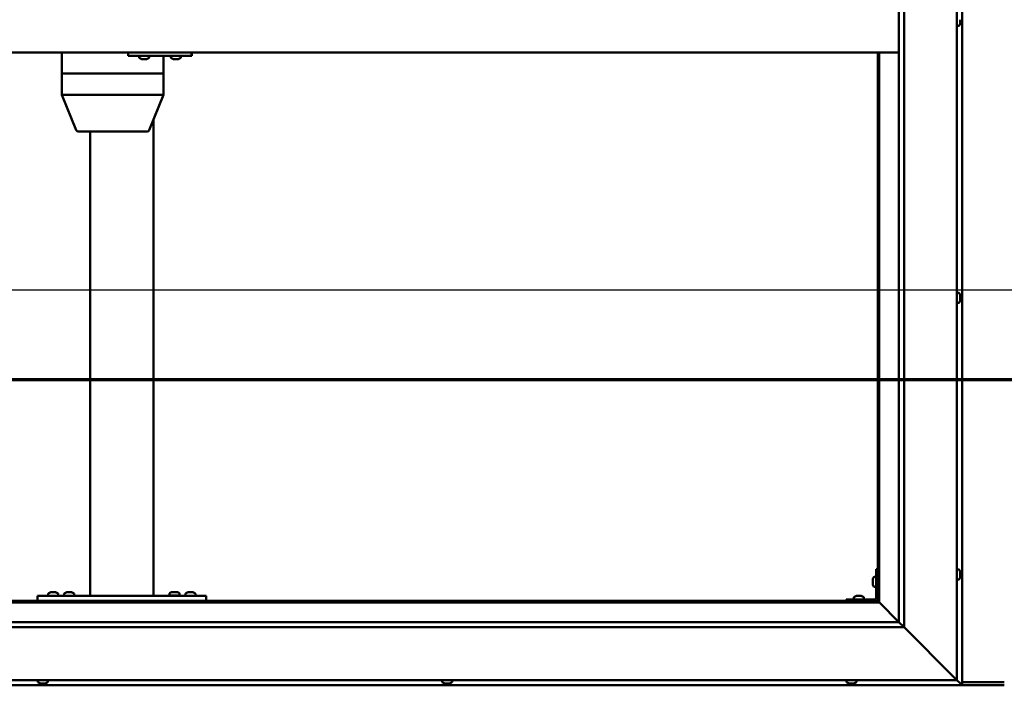
# Model space of a CAD drawing. Units: millimetres. Extents: x -6349 to 24304, y 3138 to 8837.
# Drawn here: x -5601 to -4667, y 4136 to 4768 of the extents above; entities that cross this region are included whole.
import ezdxf

# ---------------------------------------------------------------- set-up
doc = ezdxf.new("R2010")
doc.units = ezdxf.units.MM
doc.header["$LTSCALE"] = 25
doc.linetypes.add('CHAIN', pattern=[0.3543, 0.2362, -0.0295, 0.0591, -0.0295])
for name, color, linetype, lineweight in [('Dimension (ISO)', 7, 'Continuous', 25), ('Section Line (ISO)', 7, 'CHAIN', 70), ('Visible (ISO)', 7, 'Continuous', 50)]:
    doc.layers.add(name, color=color, linetype=linetype, lineweight=lineweight)
doc.styles.add('Note Text (ISO)', font='tahoma.ttf')
doc.dimstyles.new('Default (ISO)', dxfattribs={"dimscale": 25, "dimtxt": 3.5, "dimasz": 2.5, "dimexe": 3.175, "dimexo": 0, "dimgap": 0.762, "dimtad": 1, "dimrnd": 1e-08, "dimzin": 0, "dimtxsty": 'Note Text (ISO)', "dimcen": 0.09, "dimdle": 10, "dimclrd": 256, "dimclre": 256, "dimclrt": 256, "dimazin": 0, "dimtfac": 1.001486, "dimtmove": 0, "dimatfit": 3, "dimfxl": 1, "dimtolj": 1, "dimtzin": 0, "dimlwd": -1, "dimlwe": -1, "dimarcsym": 0})

# ---------------------------------------------------------------- blocks, each defined once
blk = doc.blocks.new('2dTransSection0')
at = {"layer": 'Section Line (ISO)', "linetype": 'CHAIN', "ltscale": 42.148838}
blk.add_line((-251.881, 177.059), (-123.081, 177.059), dxfattribs=at)
blk = doc.blocks.new('*D9')
at = {"layer": 'Defpoints', "color": 0, "transparency": 16777216}
for p in [(-5987.03, 4517.97), (-3387.03, 4517.97), (-3387.03, 4511.61)]:
    blk.add_point(p, dxfattribs=at)
at = {"layer": 'Dimension (ISO)', "transparency": 16777216}
blk.add_line((-5924.53, 4511.61), (-3449.53, 4511.61), dxfattribs=at)
for points in [[(-5924.53, 4522.03), (-5924.53, 4501.19), (-5987.03, 4511.61)], [(-3449.53, 4522.03), (-3449.53, 4501.19), (-3387.03, 4511.61)]]:
    blk.add_solid(points, dxfattribs=at)
at = {"layer": 'Dimension (ISO)', "transparency": 16777216, "insert": (-4394.87, 4621.8), "char_height": 87.5, "attachment_point": 1, "style": 'Note Text (ISO)'}
blk.add_mtext('\\A1;2600', dxfattribs=at)

msp = doc.modelspace()

# ---------------------------------------------------------------- linework, layer by layer
at = {"layer": 'Visible (ISO)'}
for p, q in [((-4707.03, 4136.47), (-4707.03, 5396.46)), ((-4712.03, 5391.47), (-4712.03, 4141.47)), ((-4762.03, 5341.47), (-4762.03, 4191.47)), ((-4767.03, 4196.47), (-4767.03, 5336.47)), ((-4710.14, 4761.72), (-4712.03, 4761.72)), ((-4708.79, 4765.25), (-4708.8, 4765.25)), ((-4708.79, 4767.25), (-4708.79, 4767.51)), ((-4708.79, 4767.25), (-4708.79, 4765.43)), ((-4708.79, 4765.25), (-4708.79, 4765.3)), ((-4708.79, 4765.25), (-4708.79, 4765.1)), ((-4708.79, 4765.1), (-4708.79, 4765.07)), ((-4708.79, 4765.1), (-4708.79, 4765.1)), ((-4708.79, 4765.07), (-4708.79, 4764.26)), ((-4767.03, 4736.47), (-6007.03, 4736.47)), ((-5560.43, 4736.47), (-5560.43, 4716.47)), ((-5497.66, 4736.47), (-5497.66, 4733.47)), ((-5497.66, 4733.47), (-5437.67, 4733.47)), ((-5487.19, 4731.58), (-5487.19, 4733.47)), ((-5477.69, 4731.58), (-5477.69, 4733.47)), ((-5464.13, 4733.47), (-5464.13, 4716.47)), ((-5457.19, 4731.58), (-5457.19, 4733.47)), ((-5447.69, 4731.58), (-5447.69, 4733.47)), ((-5437.67, 4736.47), (-5437.67, 4733.47)), ((-5437.67, 4733.47), (-5437.31, 4733.47)), ((-4787.03, 4736.47), (-4787.03, 4216.47)), ((-4785.53, 4214.97), (-4785.53, 4736.47)), ((-5484.47, 4730.23), (-5484.64, 4730.23)), ((-5484.47, 4730.23), (-5484.32, 4730.23)), ((-5484.27, 4730.23), (-5484.32, 4730.23)), ((-5482.73, 4730.23), (-5484.27, 4730.23)), ((-5482.73, 4730.23), (-5482.57, 4730.23)), ((-5480.69, 4730.23), (-5482.3, 4730.23)), ((-5480.59, 4730.23), (-5480.69, 4730.23)), ((-5480.59, 4730.23), (-5480.46, 4730.23)), ((-5480.23, 4730.23), (-5480.46, 4730.23)), ((-5454.48, 4730.23), (-5454.64, 4730.23)), ((-5454.48, 4730.23), (-5454.33, 4730.23)), ((-5454.29, 4730.23), (-5454.33, 4730.23)), ((-5452.75, 4730.23), (-5454.29, 4730.23)), ((-5452.75, 4730.23), (-5452.56, 4730.23)), ((-5450.7, 4730.23), (-5452.32, 4730.23)), ((-5450.6, 4730.23), (-5450.7, 4730.23)), ((-5450.6, 4730.23), (-5450.47, 4730.23)), ((-5450.23, 4730.23), (-5450.47, 4730.23)), ((-5560.31, 4716.47), (-5560.43, 4716.47)), ((-5560.43, 4716.47), (-5560.31, 4716.47)), ((-5560.43, 4716.47), (-5560.43, 4696.39)), ((-5560.31, 4716.47), (-5507.42, 4716.47)), ((-5560.31, 4716.47), (-5507.42, 4716.47)), ((-5504.85, 4716.47), (-5507.42, 4716.47)), ((-5507.42, 4716.47), (-5504.85, 4716.47)), ((-5504.85, 4716.47), (-5465.44, 4716.47)), ((-5504.85, 4716.47), (-5465.44, 4716.47)), ((-5464.13, 4716.47), (-5465.44, 4716.47)), ((-5465.44, 4716.47), (-5464.13, 4716.47)), ((-5464.13, 4716.47), (-5464.13, 4696.39)), ((-5560.43, 4696.39), (-5546.85, 4662.72)), ((-5560.31, 4696.47), (-5507.42, 4696.47)), ((-5504.85, 4696.47), (-5465.44, 4696.47)), ((-5464.13, 4696.39), (-5477.71, 4662.72)), ((-5473.69, 4672.69), (-5473.69, 4221.47)), ((-5544.99, 4661.47), (-5499.33, 4661.47)), ((-5533.69, 4661.47), (-5533.69, 4221.47)), ((-5499.33, 4661.47), (-5479.57, 4661.47)), ((-4710.14, 4508.72), (-4712.03, 4508.72)), ((-4708.79, 4506.18), (-4708.79, 4505.95)), ((-4708.79, 4505.82), (-4708.79, 4505.95)), ((-4708.79, 4505.82), (-4708.79, 4505.72)), ((-4708.79, 4505.72), (-4708.79, 4504.12)), ((-4708.79, 4503.69), (-4708.79, 4503.82)), ((-4708.79, 4503.69), (-4708.79, 4502.14)), ((-4708.79, 4502.14), (-4708.79, 4502.09)), ((-4708.79, 4501.93), (-4708.79, 4502.09)), ((-4708.79, 4501.93), (-4708.79, 4501.76)), ((-4710.14, 4499.22), (-4712.03, 4499.22)), ((-4790.41, 4239.22), (-4788.53, 4239.22)), ((-4788.53, 4246.47), (-4788.53, 4219.47)), ((-4788.53, 4246.47), (-4787.03, 4246.47)), ((-4710.14, 4246.22), (-4712.03, 4246.22)), ((-4708.79, 4243.67), (-4708.79, 4242.76)), ((-4708.79, 4242.75), (-4708.79, 4242.76)), ((-4708.79, 4242.39), (-4708.79, 4240.57)), ((-4708.79, 4240.55), (-4708.79, 4240.57)), ((-4708.79, 4240.19), (-4708.79, 4239.28)), ((-4708.79, 4239.27), (-4708.79, 4239.28)), ((-4791.77, 4236.48), (-4791.77, 4236.68)), ((-4791.77, 4236.48), (-4791.77, 4236.34)), ((-4791.77, 4236.26), (-4791.77, 4236.34)), ((-4791.77, 4234.68), (-4791.77, 4236.26)), ((-4791.77, 4232.68), (-4791.77, 4234.26)), ((-4791.77, 4232.6), (-4791.77, 4232.68)), ((-4791.77, 4232.6), (-4791.77, 4232.46)), ((-4791.77, 4232.26), (-4791.77, 4232.46)), ((-4790.41, 4229.72), (-4788.53, 4229.72)), ((-4710.14, 4236.72), (-4712.03, 4236.72)), ((-5583.69, 4221.47), (-5583.69, 4216.47)), ((-5583.69, 4221.47), (-5423.69, 4221.47)), ((-5573.44, 4223.36), (-5573.44, 4221.47)), ((-5570.89, 4224.71), (-5569.98, 4224.71)), ((-5569.6, 4224.71), (-5567.78, 4224.71)), ((-5567.41, 4224.71), (-5566.5, 4224.71)), ((-5563.94, 4223.36), (-5563.94, 4221.47)), ((-5558.44, 4223.36), (-5558.44, 4221.47)), ((-5555.89, 4224.71), (-5554.98, 4224.71)), ((-5554.6, 4224.71), (-5552.78, 4224.71)), ((-5552.41, 4224.71), (-5551.5, 4224.71)), ((-5548.94, 4223.36), (-5548.94, 4221.47)), ((-5531.69, 4221.47), (-5475.69, 4221.47)), ((-5458.44, 4223.56), (-5458.44, 4221.67)), ((-5458.44, 4221.67), (-5448.94, 4221.67)), ((-5455.89, 4224.91), (-5454.98, 4224.91)), ((-5454.6, 4224.91), (-5452.78, 4224.91)), ((-5452.41, 4224.91), (-5451.5, 4224.91)), ((-5448.94, 4223.56), (-5448.94, 4221.67)), ((-5443.44, 4223.36), (-5443.44, 4221.47)), ((-5440.89, 4224.71), (-5439.98, 4224.71)), ((-5439.6, 4224.71), (-5437.78, 4224.71)), ((-5437.41, 4224.71), (-5436.5, 4224.71)), ((-5433.94, 4223.36), (-5433.94, 4221.47)), ((-5423.69, 4221.47), (-5423.69, 4216.47)), ((-4809.78, 4219.86), (-4809.78, 4217.97)), ((-4807.22, 4221.21), (-4806.31, 4221.21)), ((-4805.94, 4221.21), (-4804.11, 4221.21)), ((-4803.74, 4221.21), (-4802.83, 4221.21)), ((-4800.28, 4219.86), (-4800.28, 4217.97)), ((-5988.53, 4214.97), (-4785.53, 4214.97)), ((-4787.03, 4216.47), (-5987.03, 4216.47)), ((-5583.69, 4216.47), (-5423.69, 4216.47)), ((-5571.09, 4216.47), (-5571.09, 4216.47)), ((-5566.29, 4216.47), (-5566.29, 4216.47)), ((-5556.09, 4216.47), (-5556.09, 4216.47)), ((-5551.29, 4216.47), (-5551.29, 4216.47)), ((-5456.09, 4216.47), (-5456.09, 4216.47)), ((-5451.29, 4216.47), (-5451.29, 4216.47)), ((-5441.09, 4216.47), (-5441.09, 4216.47)), ((-5436.29, 4216.47), (-5436.29, 4216.47)), ((-4790.03, 4217.97), (-4817.03, 4217.97)), ((-4817.03, 4216.47), (-4817.03, 4217.97)), ((-4817.03, 4216.47), (-4790.03, 4216.47)), ((-4807.43, 4216.47), (-4807.43, 4216.47)), ((-4802.63, 4216.47), (-4802.63, 4216.47)), ((-4785.53, 4214.97), (-4787.03, 4216.47)), ((-4787.03, 4216.47), (-4785.53, 4214.97)), ((-4785.43, 4214.87), (-4785.53, 4214.97)), ((-4785.53, 4214.97), (-4785.43, 4214.87)), ((-4767.03, 4196.47), (-4785.43, 4214.87)), ((-4785.43, 4214.87), (-4767.03, 4196.47)), ((-4762.03, 4191.47), (-6012.03, 4191.47)), ((-6007.03, 4196.47), (-4767.03, 4196.47)), ((-4767.03, 4196.47), (-4766.93, 4196.38)), ((-4766.93, 4196.38), (-4762.03, 4191.47)), ((-4714.53, 4143.97), (-4762.03, 4191.47)), ((-4762.03, 4191.47), (-4714.53, 4143.97)), ((-6067.03, 4136.47), (-4707.03, 4136.47)), ((-4712.03, 4141.47), (-6062.03, 4141.47)), ((-5583.44, 4139.58), (-5583.44, 4141.47)), ((-5580.52, 4138.23), (-5580.9, 4138.23)), ((-5580.52, 4138.23), (-5580.43, 4138.23)), ((-5580.28, 4138.23), (-5580.43, 4138.23)), ((-5580.24, 4138.23), (-5580.28, 4138.23)), ((-5580.28, 4138.23), (-5580.28, 4138.23)), ((-5578.53, 4138.23), (-5580.24, 4138.23)), ((-5578.11, 4138.23), (-5578.53, 4138.23)), ((-5576.7, 4138.23), (-5578.11, 4138.23)), ((-5576.7, 4138.23), (-5576.56, 4138.23)), ((-5576.49, 4138.23), (-5576.56, 4138.23)), ((-5573.94, 4139.58), (-5573.94, 4141.47)), ((-5200.11, 4139.58), (-5200.11, 4141.47)), ((-5197.56, 4138.23), (-5197.51, 4138.23)), ((-5197.56, 4138.23), (-5197.56, 4138.23)), ((-5196.39, 4138.23), (-5197.51, 4138.23)), ((-5196.39, 4138.23), (-5196.17, 4138.23)), ((-5196, 4138.23), (-5196.17, 4138.23)), ((-5194.19, 4138.23), (-5196, 4138.23)), ((-5193.92, 4138.23), (-5194.19, 4138.23)), ((-5193.92, 4138.23), (-5193.92, 4138.24)), ((-5193.85, 4138.23), (-5193.92, 4138.23)), ((-5193.15, 4138.23), (-5193.85, 4138.23)), ((-5193.85, 4138.23), (-5193.85, 4138.23)), ((-5190.61, 4139.58), (-5190.61, 4141.47)), ((-4816.78, 4139.58), (-4816.78, 4141.47)), ((-4814.07, 4138.23), (-4814.23, 4138.23)), ((-4814.07, 4138.23), (-4813.92, 4138.23)), ((-4813.87, 4138.23), (-4813.92, 4138.23)), ((-4812.33, 4138.23), (-4813.87, 4138.23)), ((-4812.33, 4138.23), (-4812.15, 4138.23)), ((-4810.29, 4138.23), (-4811.9, 4138.23)), ((-4810.18, 4138.23), (-4810.29, 4138.23)), ((-4810.18, 4138.23), (-4810.06, 4138.23)), ((-4809.82, 4138.23), (-4810.06, 4138.23)), ((-4807.28, 4139.58), (-4807.28, 4141.47)), ((-4714.53, 4143.97), (-4712.03, 4141.47)), ((-4712.03, 4141.47), (-4714.53, 4143.97)), ((-4708.63, 4138.07), (-4712.03, 4141.47)), ((-4712.03, 4141.47), (-4708.63, 4138.07)), ((-4708.63, 4138.07), (-4707.03, 4136.47)), ((-4707.03, 4136.47), (-4708.63, 4138.07)), ((-4707.03, 4139.47), (-4667.03, 4139.47)), ((-4707.03, 4136.47), (-4707.03, 4136.47)), ((-4707.03, 4136.47), (-4707.03, 4136.47)), ((-4707.03, 4136.47), (-4707.03, 4136.47)), ((-4707.03, 4136.47), (-4707.03, 4136.47)), ((-4707.03, 4136.47), (-4707.03, 4136.47)), ((-4707.03, 4136.47), (-4667.03, 4136.47))]:
    msp.add_line(p, q, dxfattribs=at)
for centre, radius, start, end in [((-4710.14, 4761.92), 0.2, 270, 324.31467), ((-4716.48, 4766.47), 8, 324.31467, 343.80521), ((-5486.99, 4731.58), 0.2, 180, 234.31467), ((-5482.44, 4737.92), 8, 234.31467, 253.99232), ((-5482.44, 4737.92), 8, 286.00768, 305.68533), ((-5477.89, 4731.58), 0.2, 305.68533, 0), ((-5456.99, 4731.58), 0.2, 180, 234.31467), ((-5452.44, 4737.92), 8, 234.31467, 253.99232), ((-5452.44, 4737.92), 8, 286.00768, 305.68533), ((-5447.89, 4731.58), 0.2, 305.68533, 0), ((-5544.99, 4663.47), 2, 201.97697, 270), ((-5479.57, 4663.47), 2, 270, 338.02303), ((-4710.14, 4508.52), 0.2, 35.68533, 90), ((-4716.48, 4503.97), 8, 16.00768, 35.68533), ((-4716.48, 4503.97), 8, 324.31467, 343.99232), ((-4710.14, 4499.42), 0.2, 270, 324.31467), ((-4784.08, 4234.47), 8, 144.31467, 163.99232), ((-4790.41, 4239.02), 0.2, 90, 144.31467), ((-4710.14, 4246.02), 0.2, 35.68533, 90), ((-4716.48, 4241.47), 8, 16.3341, 35.68533), ((-4716.48, 4241.47), 8, 324.31467, 343.6659), ((-4784.08, 4234.47), 8, 196.00768, 215.68533), ((-4790.41, 4229.92), 0.2, 215.68533, 270), ((-4710.14, 4236.92), 0.2, 270, 324.31467), ((-5573.24, 4223.36), 0.2, 125.68533, 180), ((-5568.69, 4217.02), 8, 106.33482, 125.68533), ((-5568.69, 4217.02), 8, 54.31467, 73.66518), ((-5564.14, 4223.36), 0.2, 0, 54.31467), ((-5558.24, 4223.36), 0.2, 125.68533, 180), ((-5553.69, 4217.02), 8, 106.33482, 125.68533), ((-5553.69, 4217.02), 8, 54.31467, 73.66518), ((-5549.14, 4223.36), 0.2, 0, 54.31467), ((-5458.24, 4223.56), 0.2, 125.68533, 180), ((-5453.69, 4217.22), 8, 106.33482, 125.68533), ((-5456.29, 4221.47), 0.2, 0, 90), ((-5453.69, 4217.22), 8, 54.31467, 73.66518), ((-5451.09, 4221.47), 0.2, 90, 180), ((-5449.14, 4223.56), 0.2, 0, 54.31467), ((-5443.24, 4223.36), 0.2, 125.68533, 180), ((-5438.69, 4217.02), 8, 106.33482, 125.68533), ((-5438.69, 4217.02), 8, 54.31467, 73.66518), ((-5434.14, 4223.36), 0.2, 0, 54.31467), ((-4809.58, 4219.86), 0.2, 125.68533, 180), ((-4805.03, 4213.52), 8, 106.33482, 125.68533), ((-4805.03, 4213.52), 8, 54.31467, 73.66518), ((-4800.48, 4219.86), 0.2, 0, 54.31467), ((-4790.03, 4219.47), 3, 270, 0), ((-4790.03, 4219.47), 1.5, 270, 0), ((-5583.24, 4139.58), 0.2, 180, 234.31467), ((-5578.69, 4145.92), 8, 234.31467, 253.99232), ((-5578.69, 4145.92), 8, 286.00768, 305.68533), ((-5574.14, 4139.58), 0.2, 305.68533, 0), ((-5199.91, 4139.58), 0.2, 180, 234.31467), ((-5195.36, 4145.92), 8, 234.31467, 253.99232), ((-5195.36, 4145.92), 8, 286.00768, 305.68533), ((-5190.81, 4139.58), 0.2, 305.68533, 0), ((-4816.58, 4139.58), 0.2, 180, 234.31467), ((-4812.03, 4145.92), 8, 234.31467, 253.99232), ((-4812.03, 4145.92), 8, 286.00768, 305.68533), ((-4807.48, 4139.58), 0.2, 305.68533, 0)]:
    msp.add_arc(centre, radius, start, end, dxfattribs=at)
for centre, major_axis, ratio, start_param, end_param in [((-5437.31, 4739.47), (0, -6), 0.014978, 0, 1.047198), ((-5558.43, 4696.78), (2, 0.39), 0.085726, 2.816964, 3.158237), ((-5558.43, 4690.11), (-1.9, 6.36), 0.09987, 6.253419, 6.298427), ((-5505.54, 4690.11), (-1.9, 6.36), 0.09987, 6.20841, 6.253419), ((-5505.54, 4696.78), (-2, -0.18), 0.191122, 0.380357, 1.861136), ((-5505.54, 4690.11), (0.76, 6.36), 0.291148, 0.034591, 0.0796), ((-5466.13, 4690.11), (0.76, 6.36), 0.291148, 6.272767, 6.317776), ((-5466.13, 4696.78), (-2, 0.39), 0.085726, 1.985442, 3.158237)]:
    msp.add_ellipse(centre, major_axis=major_axis, ratio=ratio, start_param=start_param, end_param=end_param, dxfattribs=at)
for points, knots in [([(-4708.79, 4767.25), (-4708.79, 4767.3), (-4708.79, 4767.35), (-4708.8, 4767.46), (-4708.8, 4767.51), (-4708.79, 4767.58), (-4708.79, 4767.61), (-4708.79, 4767.64)], [0.17438702, 0.17438702, 0.17438702, 0.17438702, 0.18896797, 0.18896797, 0.20586323, 0.20586323, 0.21737851, 0.21737851, 0.21737851, 0.21737851]), ([(-4708.79, 4765.07), (-4708.79, 4765.1), (-4708.79, 4765.13), (-4708.8, 4765.21), (-4708.8, 4765.26), (-4708.79, 4765.35), (-4708.79, 4765.39), (-4708.79, 4765.43)], [0.17438702, 0.17438702, 0.17438702, 0.17438702, 0.18896797, 0.18896797, 0.20586323, 0.20586323, 0.21737851, 0.21737851, 0.21737851, 0.21737851]), ([(-5484.47, 4730.23), (-5484.47, 4730.24), (-5484.47, 4730.24), (-5484.43, 4730.24), (-5484.4, 4730.24), (-5484.34, 4730.24), (-5484.31, 4730.23), (-5484.27, 4730.23)], [0.17438702, 0.17438702, 0.17438702, 0.17438702, 0.18896797, 0.18896797, 0.20586323, 0.20586323, 0.21737851, 0.21737851, 0.21737851, 0.21737851]), ([(-5482.73, 4730.23), (-5482.68, 4730.24), (-5482.63, 4730.24), (-5482.53, 4730.24), (-5482.46, 4730.24), (-5482.37, 4730.24), (-5482.33, 4730.23), (-5482.3, 4730.23)], [0.17438702, 0.17438702, 0.17438702, 0.17438702, 0.18896797, 0.18896797, 0.20586323, 0.20586323, 0.21737851, 0.21737851, 0.21737851, 0.21737851]), ([(-5482.44, 4730.24), (-5482.44, 4730.24), (-5482.45, 4730.24), (-5482.5, 4730.24), (-5482.54, 4730.23), (-5482.57, 4730.23)], [0.2032383, 0.2032383, 0.2032383, 0.2032383, 0.20586323, 0.20586323, 0.21737852, 0.21737852, 0.21737852, 0.21737852]), ([(-5480.69, 4730.23), (-5480.64, 4730.24), (-5480.6, 4730.24), (-5480.53, 4730.24), (-5480.5, 4730.24), (-5480.47, 4730.24), (-5480.46, 4730.23), (-5480.46, 4730.23)], [0.17438702, 0.17438702, 0.17438702, 0.17438702, 0.18896797, 0.18896797, 0.20586323, 0.20586323, 0.21737852, 0.21737852, 0.21737852, 0.21737852]), ([(-5454.48, 4730.23), (-5454.48, 4730.24), (-5454.48, 4730.24), (-5454.44, 4730.24), (-5454.41, 4730.24), (-5454.35, 4730.24), (-5454.32, 4730.23), (-5454.29, 4730.23)], [0.17438702, 0.17438702, 0.17438702, 0.17438702, 0.18896797, 0.18896797, 0.20586323, 0.20586323, 0.21737851, 0.21737851, 0.21737851, 0.21737851]), ([(-5452.75, 4730.23), (-5452.7, 4730.24), (-5452.65, 4730.24), (-5452.55, 4730.24), (-5452.48, 4730.24), (-5452.39, 4730.24), (-5452.35, 4730.23), (-5452.32, 4730.23)], [0.17438702, 0.17438702, 0.17438702, 0.17438702, 0.18896797, 0.18896797, 0.20586323, 0.20586323, 0.21737851, 0.21737851, 0.21737851, 0.21737851]), ([(-5452.44, 4730.24), (-5452.44, 4730.24), (-5452.44, 4730.24), (-5452.49, 4730.24), (-5452.52, 4730.23), (-5452.56, 4730.23)], [0.20493534, 0.20493534, 0.20493534, 0.20493534, 0.20586323, 0.20586323, 0.21737852, 0.21737852, 0.21737852, 0.21737852]), ([(-5450.7, 4730.23), (-5450.66, 4730.24), (-5450.62, 4730.24), (-5450.54, 4730.24), (-5450.51, 4730.24), (-5450.48, 4730.24), (-5450.47, 4730.23), (-5450.47, 4730.23)], [0.17438702, 0.17438702, 0.17438702, 0.17438702, 0.18896797, 0.18896797, 0.20586323, 0.20586323, 0.21737852, 0.21737852, 0.21737852, 0.21737852]), ([(-4708.79, 4505.72), (-4708.79, 4505.77), (-4708.79, 4505.81), (-4708.8, 4505.88), (-4708.8, 4505.91), (-4708.79, 4505.94), (-4708.79, 4505.95), (-4708.79, 4505.95)], [0.17438702, 0.17438702, 0.17438702, 0.17438702, 0.18896797, 0.18896797, 0.20586323, 0.20586323, 0.21737852, 0.21737852, 0.21737852, 0.21737852]), ([(-4708.79, 4503.69), (-4708.79, 4503.73), (-4708.79, 4503.78), (-4708.8, 4503.89), (-4708.8, 4503.95), (-4708.79, 4504.04), (-4708.79, 4504.08), (-4708.79, 4504.12)], [0.17438702, 0.17438702, 0.17438702, 0.17438702, 0.18896797, 0.18896797, 0.20586323, 0.20586323, 0.21737851, 0.21737851, 0.21737851, 0.21737851]), ([(-4708.8, 4503.97), (-4708.8, 4503.96), (-4708.8, 4503.95), (-4708.79, 4503.9), (-4708.79, 4503.86), (-4708.79, 4503.82)], [0.20238654, 0.20238654, 0.20238654, 0.20238654, 0.20586323, 0.20586323, 0.21737852, 0.21737852, 0.21737852, 0.21737852]), ([(-4708.79, 4501.93), (-4708.79, 4501.93), (-4708.79, 4501.94), (-4708.8, 4501.98), (-4708.8, 4502.01), (-4708.79, 4502.07), (-4708.79, 4502.1), (-4708.79, 4502.14)], [0.17438702, 0.17438702, 0.17438702, 0.17438702, 0.18896797, 0.18896797, 0.20586323, 0.20586323, 0.21737851, 0.21737851, 0.21737851, 0.21737851]), ([(-4708.79, 4243.67), (-4708.79, 4243.69), (-4708.79, 4243.71), (-4708.8, 4243.72), (-4708.8, 4243.72), (-4708.8, 4243.72)], [0.17438702, 0.17438702, 0.17438702, 0.17438702, 0.18896797, 0.18896797, 0.19470305, 0.19470305, 0.19470305, 0.19470305]), ([(-4708.79, 4242.39), (-4708.79, 4242.44), (-4708.79, 4242.49), (-4708.8, 4242.6), (-4708.8, 4242.65), (-4708.79, 4242.72), (-4708.79, 4242.74), (-4708.79, 4242.76)], [0.17438702, 0.17438702, 0.17438702, 0.17438702, 0.18896797, 0.18896797, 0.20586323, 0.20586323, 0.21737851, 0.21737851, 0.21737851, 0.21737851]), ([(-4708.79, 4242.75), (-4708.79, 4242.72), (-4708.79, 4242.68), (-4708.8, 4242.63), (-4708.8, 4242.61), (-4708.8, 4242.59)], [0.17438702, 0.17438702, 0.17438702, 0.17438702, 0.18896797, 0.18896797, 0.19470305, 0.19470305, 0.19470305, 0.19470305]), ([(-4708.79, 4240.19), (-4708.79, 4240.22), (-4708.79, 4240.26), (-4708.8, 4240.34), (-4708.8, 4240.4), (-4708.79, 4240.49), (-4708.79, 4240.53), (-4708.79, 4240.57)], [0.17438702, 0.17438702, 0.17438702, 0.17438702, 0.18896797, 0.18896797, 0.20586323, 0.20586323, 0.21737851, 0.21737851, 0.21737851, 0.21737851]), ([(-4708.79, 4240.55), (-4708.79, 4240.5), (-4708.79, 4240.45), (-4708.8, 4240.38), (-4708.8, 4240.36), (-4708.8, 4240.34)], [0.17438702, 0.17438702, 0.17438702, 0.17438702, 0.18896797, 0.18896797, 0.19470305, 0.19470305, 0.19470305, 0.19470305]), ([(-4708.79, 4239.27), (-4708.79, 4239.25), (-4708.79, 4239.23), (-4708.8, 4239.22), (-4708.8, 4239.22), (-4708.79, 4239.24), (-4708.79, 4239.26), (-4708.79, 4239.28)], [0.17438702, 0.17438702, 0.17438702, 0.17438702, 0.18896797, 0.18896797, 0.20586323, 0.20586323, 0.21737852, 0.21737852, 0.21737852, 0.21737852]), ([(-4791.77, 4236.48), (-4791.76, 4236.48), (-4791.76, 4236.47), (-4791.75, 4236.43), (-4791.75, 4236.39), (-4791.76, 4236.33), (-4791.76, 4236.3), (-4791.77, 4236.26)], [0.17438702, 0.17438702, 0.17438702, 0.17438702, 0.18896797, 0.18896797, 0.20586323, 0.20586323, 0.21737852, 0.21737852, 0.21737852, 0.21737852]), ([(-4791.77, 4234.68), (-4791.76, 4234.64), (-4791.76, 4234.59), (-4791.75, 4234.48), (-4791.75, 4234.42), (-4791.76, 4234.33), (-4791.76, 4234.29), (-4791.77, 4234.26)], [0.17438702, 0.17438702, 0.17438702, 0.17438702, 0.18896797, 0.18896797, 0.20586323, 0.20586323, 0.21737852, 0.21737852, 0.21737852, 0.21737852]), ([(-4791.77, 4232.68), (-4791.76, 4232.63), (-4791.76, 4232.59), (-4791.75, 4232.52), (-4791.75, 4232.5), (-4791.76, 4232.47), (-4791.76, 4232.46), (-4791.77, 4232.46)], [0.17438702, 0.17438702, 0.17438702, 0.17438702, 0.18896797, 0.18896797, 0.20586323, 0.20586323, 0.21737851, 0.21737851, 0.21737851, 0.21737851]), ([(-5570.89, 4224.71), (-5570.91, 4224.7), (-5570.93, 4224.7), (-5570.94, 4224.7), (-5570.94, 4224.7), (-5570.94, 4224.7)], [0.17438702, 0.17438702, 0.17438702, 0.17438702, 0.18896797, 0.18896797, 0.19569168, 0.19569168, 0.19569168, 0.19569168]), ([(-5569.6, 4224.71), (-5569.65, 4224.7), (-5569.7, 4224.7), (-5569.81, 4224.7), (-5569.86, 4224.7), (-5569.93, 4224.7), (-5569.95, 4224.71), (-5569.98, 4224.71)], [0.17438702, 0.17438702, 0.17438702, 0.17438702, 0.18896797, 0.18896797, 0.20586323, 0.20586323, 0.21737852, 0.21737852, 0.21737852, 0.21737852]), ([(-5567.41, 4224.71), (-5567.43, 4224.7), (-5567.47, 4224.7), (-5567.55, 4224.7), (-5567.61, 4224.7), (-5567.7, 4224.7), (-5567.74, 4224.71), (-5567.78, 4224.71)], [0.17438702, 0.17438702, 0.17438702, 0.17438702, 0.18896797, 0.18896797, 0.20586323, 0.20586323, 0.21737852, 0.21737852, 0.21737852, 0.21737852]), ([(-5566.44, 4224.7), (-5566.44, 4224.7), (-5566.45, 4224.7), (-5566.46, 4224.7), (-5566.48, 4224.71), (-5566.5, 4224.71)], [0.19569168, 0.19569168, 0.19569168, 0.19569168, 0.20586323, 0.20586323, 0.21737852, 0.21737852, 0.21737852, 0.21737852]), ([(-5555.89, 4224.71), (-5555.91, 4224.7), (-5555.93, 4224.7), (-5555.94, 4224.7), (-5555.94, 4224.7), (-5555.94, 4224.7)], [0.17438702, 0.17438702, 0.17438702, 0.17438702, 0.18896797, 0.18896797, 0.19569168, 0.19569168, 0.19569168, 0.19569168]), ([(-5554.6, 4224.71), (-5554.65, 4224.7), (-5554.7, 4224.7), (-5554.81, 4224.7), (-5554.86, 4224.7), (-5554.93, 4224.7), (-5554.95, 4224.71), (-5554.98, 4224.71)], [0.17438702, 0.17438702, 0.17438702, 0.17438702, 0.18896797, 0.18896797, 0.20586323, 0.20586323, 0.21737852, 0.21737852, 0.21737852, 0.21737852]), ([(-5552.41, 4224.71), (-5552.43, 4224.7), (-5552.47, 4224.7), (-5552.55, 4224.7), (-5552.61, 4224.7), (-5552.7, 4224.7), (-5552.74, 4224.71), (-5552.78, 4224.71)], [0.17438702, 0.17438702, 0.17438702, 0.17438702, 0.18896797, 0.18896797, 0.20586323, 0.20586323, 0.21737852, 0.21737852, 0.21737852, 0.21737852]), ([(-5551.44, 4224.7), (-5551.44, 4224.7), (-5551.45, 4224.7), (-5551.46, 4224.7), (-5551.48, 4224.71), (-5551.5, 4224.71)], [0.19569168, 0.19569168, 0.19569168, 0.19569168, 0.20586323, 0.20586323, 0.21737852, 0.21737852, 0.21737852, 0.21737852]), ([(-5455.89, 4224.91), (-5455.91, 4224.9), (-5455.93, 4224.9), (-5455.94, 4224.9), (-5455.94, 4224.9), (-5455.94, 4224.9)], [0.17438702, 0.17438702, 0.17438702, 0.17438702, 0.18896797, 0.18896797, 0.19569168, 0.19569168, 0.19569168, 0.19569168]), ([(-5454.6, 4224.91), (-5454.65, 4224.9), (-5454.7, 4224.9), (-5454.81, 4224.9), (-5454.86, 4224.9), (-5454.93, 4224.9), (-5454.95, 4224.91), (-5454.98, 4224.91)], [0.17438702, 0.17438702, 0.17438702, 0.17438702, 0.18896797, 0.18896797, 0.20586323, 0.20586323, 0.21737852, 0.21737852, 0.21737852, 0.21737852]), ([(-5452.41, 4224.91), (-5452.43, 4224.9), (-5452.47, 4224.9), (-5452.55, 4224.9), (-5452.61, 4224.9), (-5452.7, 4224.9), (-5452.74, 4224.91), (-5452.78, 4224.91)], [0.17438702, 0.17438702, 0.17438702, 0.17438702, 0.18896797, 0.18896797, 0.20586323, 0.20586323, 0.21737852, 0.21737852, 0.21737852, 0.21737852]), ([(-5451.44, 4224.9), (-5451.44, 4224.9), (-5451.45, 4224.9), (-5451.46, 4224.9), (-5451.48, 4224.91), (-5451.5, 4224.91)], [0.19569168, 0.19569168, 0.19569168, 0.19569168, 0.20586323, 0.20586323, 0.21737852, 0.21737852, 0.21737852, 0.21737852]), ([(-5440.89, 4224.71), (-5440.91, 4224.7), (-5440.93, 4224.7), (-5440.94, 4224.7), (-5440.94, 4224.7), (-5440.94, 4224.7)], [0.17438702, 0.17438702, 0.17438702, 0.17438702, 0.18896797, 0.18896797, 0.19569168, 0.19569168, 0.19569168, 0.19569168]), ([(-5439.6, 4224.71), (-5439.65, 4224.7), (-5439.7, 4224.7), (-5439.81, 4224.7), (-5439.86, 4224.7), (-5439.93, 4224.7), (-5439.95, 4224.71), (-5439.98, 4224.71)], [0.17438702, 0.17438702, 0.17438702, 0.17438702, 0.18896797, 0.18896797, 0.20586323, 0.20586323, 0.21737852, 0.21737852, 0.21737852, 0.21737852]), ([(-5437.41, 4224.71), (-5437.43, 4224.7), (-5437.47, 4224.7), (-5437.55, 4224.7), (-5437.61, 4224.7), (-5437.7, 4224.7), (-5437.74, 4224.71), (-5437.78, 4224.71)], [0.17438702, 0.17438702, 0.17438702, 0.17438702, 0.18896797, 0.18896797, 0.20586323, 0.20586323, 0.21737852, 0.21737852, 0.21737852, 0.21737852]), ([(-5436.44, 4224.7), (-5436.44, 4224.7), (-5436.45, 4224.7), (-5436.46, 4224.7), (-5436.48, 4224.71), (-5436.5, 4224.71)], [0.19569168, 0.19569168, 0.19569168, 0.19569168, 0.20586323, 0.20586323, 0.21737852, 0.21737852, 0.21737852, 0.21737852]), ([(-4807.22, 4221.21), (-4807.24, 4221.2), (-4807.26, 4221.2), (-4807.27, 4221.2), (-4807.28, 4221.2), (-4807.28, 4221.2)], [0.17438702, 0.17438702, 0.17438702, 0.17438702, 0.18896797, 0.18896797, 0.19569168, 0.19569168, 0.19569168, 0.19569168]), ([(-4805.94, 4221.21), (-4805.99, 4221.2), (-4806.04, 4221.2), (-4806.14, 4221.2), (-4806.19, 4221.2), (-4806.26, 4221.2), (-4806.29, 4221.21), (-4806.31, 4221.21)], [0.17438702, 0.17438702, 0.17438702, 0.17438702, 0.18896797, 0.18896797, 0.20586323, 0.20586323, 0.21737851, 0.21737851, 0.21737851, 0.21737851]), ([(-4803.74, 4221.21), (-4803.77, 4221.2), (-4803.8, 4221.2), (-4803.89, 4221.2), (-4803.94, 4221.2), (-4804.03, 4221.2), (-4804.07, 4221.21), (-4804.11, 4221.21)], [0.17438702, 0.17438702, 0.17438702, 0.17438702, 0.18896797, 0.18896797, 0.20586323, 0.20586323, 0.21737851, 0.21737851, 0.21737851, 0.21737851]), ([(-4802.78, 4221.2), (-4802.78, 4221.2), (-4802.78, 4221.2), (-4802.8, 4221.2), (-4802.81, 4221.21), (-4802.83, 4221.21)], [0.19569168, 0.19569168, 0.19569168, 0.19569168, 0.20586323, 0.20586323, 0.21737852, 0.21737852, 0.21737852, 0.21737852]), ([(-5580.52, 4138.23), (-5580.51, 4138.24), (-5580.49, 4138.24), (-5580.43, 4138.24), (-5580.39, 4138.24), (-5580.31, 4138.24), (-5580.28, 4138.23), (-5580.24, 4138.23)], [0.17438702, 0.17438702, 0.17438702, 0.17438702, 0.18896797, 0.18896797, 0.20586323, 0.20586323, 0.21737852, 0.21737852, 0.21737852, 0.21737852]), ([(-5578.53, 4138.23), (-5578.48, 4138.24), (-5578.43, 4138.24), (-5578.32, 4138.24), (-5578.26, 4138.24), (-5578.17, 4138.24), (-5578.14, 4138.23), (-5578.11, 4138.23)], [0.17438702, 0.17438702, 0.17438702, 0.17438702, 0.18896797, 0.18896797, 0.20586323, 0.20586323, 0.21737852, 0.21737852, 0.21737852, 0.21737852]), ([(-5576.7, 4138.23), (-5576.67, 4138.24), (-5576.63, 4138.24), (-5576.58, 4138.24), (-5576.56, 4138.24), (-5576.55, 4138.24), (-5576.55, 4138.23), (-5576.56, 4138.23)], [0.17438702, 0.17438702, 0.17438702, 0.17438702, 0.18896797, 0.18896797, 0.20586323, 0.20586323, 0.21737852, 0.21737852, 0.21737852, 0.21737852]), ([(-5197.56, 4138.23), (-5197.58, 4138.24), (-5197.59, 4138.24), (-5197.59, 4138.24), (-5197.58, 4138.24), (-5197.55, 4138.24), (-5197.53, 4138.23), (-5197.51, 4138.23)], [0.17438702, 0.17438702, 0.17438702, 0.17438702, 0.18896797, 0.18896797, 0.20586323, 0.20586323, 0.21737851, 0.21737851, 0.21737851, 0.21737851]), ([(-5196.39, 4138.23), (-5196.36, 4138.24), (-5196.32, 4138.24), (-5196.23, 4138.24), (-5196.17, 4138.24), (-5196.08, 4138.24), (-5196.04, 4138.23), (-5196, 4138.23)], [0.17438702, 0.17438702, 0.17438702, 0.17438702, 0.18896797, 0.18896797, 0.20586323, 0.20586323, 0.21737851, 0.21737851, 0.21737851, 0.21737851]), ([(-5194.19, 4138.23), (-5194.14, 4138.24), (-5194.09, 4138.24), (-5193.99, 4138.24), (-5193.95, 4138.24), (-5193.89, 4138.24), (-5193.87, 4138.23), (-5193.85, 4138.23)], [0.17438702, 0.17438702, 0.17438702, 0.17438702, 0.18896797, 0.18896797, 0.20586323, 0.20586323, 0.21737852, 0.21737852, 0.21737852, 0.21737852]), ([(-4814.07, 4138.23), (-4814.07, 4138.24), (-4814.06, 4138.24), (-4814.03, 4138.24), (-4814, 4138.24), (-4813.94, 4138.24), (-4813.91, 4138.23), (-4813.87, 4138.23)], [0.17438702, 0.17438702, 0.17438702, 0.17438702, 0.18896797, 0.18896797, 0.20586323, 0.20586323, 0.21737852, 0.21737852, 0.21737852, 0.21737852]), ([(-4812.33, 4138.23), (-4812.29, 4138.24), (-4812.24, 4138.24), (-4812.13, 4138.24), (-4812.07, 4138.24), (-4811.98, 4138.24), (-4811.94, 4138.23), (-4811.9, 4138.23)], [0.17438702, 0.17438702, 0.17438702, 0.17438702, 0.18896797, 0.18896797, 0.20586323, 0.20586323, 0.21737851, 0.21737851, 0.21737851, 0.21737851]), ([(-4812.03, 4138.24), (-4812.03, 4138.24), (-4812.03, 4138.24), (-4812.07, 4138.24), (-4812.11, 4138.23), (-4812.15, 4138.23)], [0.20488997, 0.20488997, 0.20488997, 0.20488997, 0.20586323, 0.20586323, 0.21737852, 0.21737852, 0.21737852, 0.21737852]), ([(-4810.29, 4138.23), (-4810.24, 4138.24), (-4810.2, 4138.24), (-4810.13, 4138.24), (-4810.1, 4138.24), (-4810.07, 4138.24), (-4810.06, 4138.23), (-4810.06, 4138.23)], [0.17438702, 0.17438702, 0.17438702, 0.17438702, 0.18896797, 0.18896797, 0.20586323, 0.20586323, 0.21737851, 0.21737851, 0.21737851, 0.21737851])]:
    msp.add_open_spline(points, degree=3, knots=knots, dxfattribs=at)
for points in [[(-4708.79, 4767.59), (-4708.79, 4767.56), (-4708.79, 4767.54), (-4708.79, 4767.51)], [(-4708.79, 4765.35), (-4708.79, 4765.34), (-4708.79, 4765.32), (-4708.79, 4765.3)], [(-4708.79, 4764.24), (-4708.79, 4764.25), (-4708.79, 4764.25), (-4708.79, 4764.26)]]:
    msp.add_open_spline(points, degree=3, dxfattribs=at)

# ---------------------------------------------------------------- block references
at = {"layer": 'Section Line (ISO)', "xscale": 25, "yscale": 25, "zscale": 25}
msp.add_blockref('2dTransSection0', (0, 0), dxfattribs=at)

# ---------------------------------------------------------------- dimensions: what is measured, and where the dimension line sits
at = {"layer": 'Dimension (ISO)'}
dim = msp.add_linear_dim(base=(-3387.03, 4511.61), p1=(-5987.03, 4517.97), p2=(-3387.03, 4517.97), dimstyle='Default (ISO)', override={"dimgap": 0.762, "dimdec": 0, "dimse1": 1, "dimse2": 1, "dimtol": 0, "dimlim": 0, "dimtp": 0, "dimtm": 0, "dimtdec": 2, "dimtofl": 0, "dimatfit": 1}, dxfattribs=at)
dim.commit()
dim.dimension.update_dxf_attribs({"geometry": '*D9', "text_midpoint": (-4269.12, 4511.61), "dimtype": 160})

doc.saveas('drawing.dxf')
